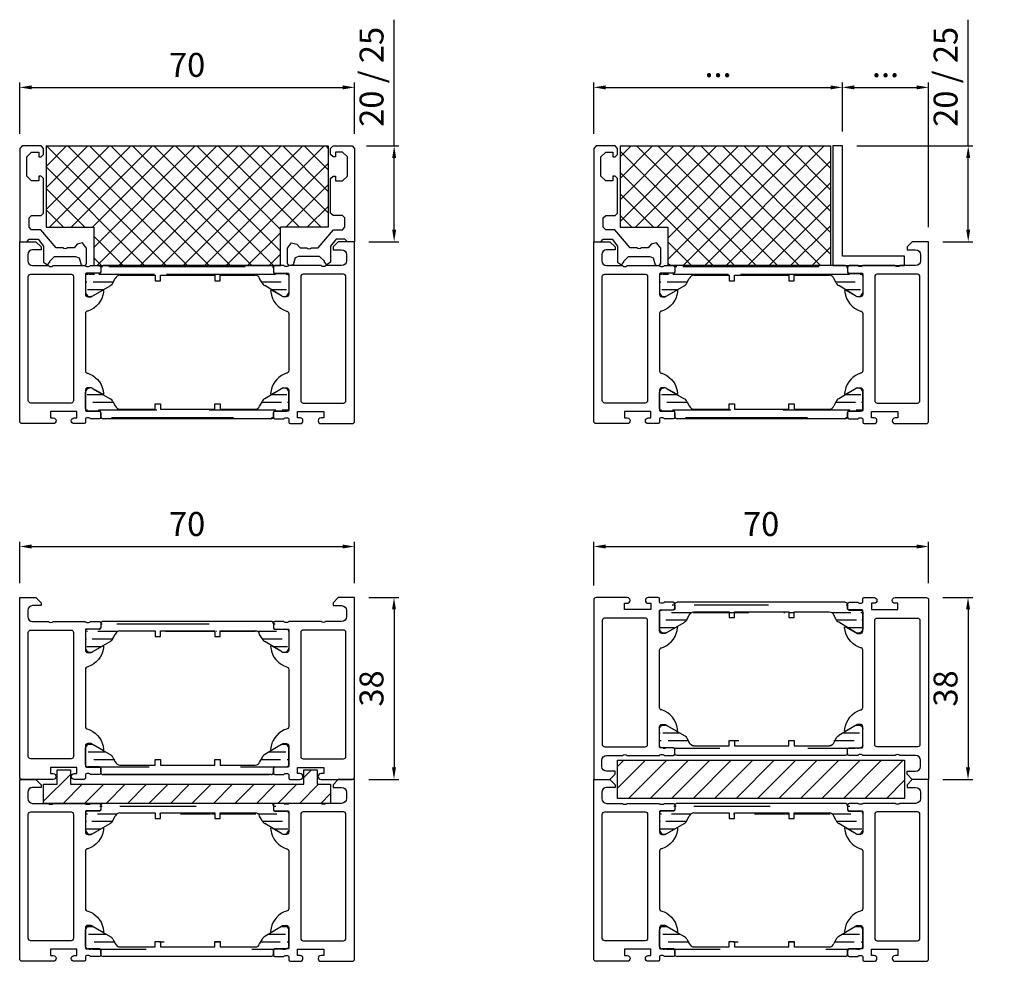
# Model space of a CAD drawing. Units: millimetres. Extents: x 1775 to 4110, y 3246 to 4468.
# Drawn here: x 3311 to 3517, y 3246 to 3443 of the extents above; entities that cross this region are included whole.
import ezdxf

# ---------------------------------------------------------------- set-up
doc = ezdxf.new("R2010")
doc.units = ezdxf.units.MM
for name, color, linetype in [('0-Bemaßung', 3, 'Continuous'), ('0-Kontur', 7, 'Continuous'), ('0-Schraffur', 6, 'Continuous')]:
    doc.layers.add(name, color=color, linetype=linetype)
doc.styles.add('ARIAL', font='arial.ttf')
doc.styles.get("Standard").update_dxf_attribs({"font": 'isocp.shx'})
doc.dimstyles.new('AM_DIN$0', dxfattribs={"dimtxt": 5, "dimasz": 2.5, "dimexe": 1, "dimexo": 3, "dimgap": 1.5, "dimtad": 1, "dimdsep": 46, "dimtxsty": 'Standard', "dimcen": 0, "dimclrd": 256, "dimclre": 256, "dimclrt": 2, "dimadec": 0, "dimazin": 2, "dimtp": 0.1, "dimtm": 0.1, "dimtfac": 0.71, "dimtmove": 0, "dimatfit": 3, "dimfxl": 0, "dimlwd": -1, "dimlwe": -1, "dimarcsym": 0})

# ---------------------------------------------------------------- blocks, each defined once
blk = doc.blocks.new('Profil 83108')
at = {"layer": '0-Kontur'}
for points in [[(-0.4994787035866466, -38, 0.4139080677538508), (0, -37.50052129641335), (0, 0), (-3.400008999999955, 0), (-4.50000799999998, -1.100005999999667), (-4.50000799999998, -1.699982000000091), (-2.700075507845213, -1.699982000000091, -0.4142135614706161), (-1.699996999999712, -2.70006051092605), (-1.699996999999712, -4.00000271530007, -0.4142135623720146), (-2.69999428470328, -5), (-6, -5, -0.3999760460469599), (-7, -5), (-13.75, -5, -0.3381793155831296), (-14.02320200000031, -5.200001000000157), (-14.47679599999992, -5.200001000000157, -0.33818117292449), (-14.75, -5), (-16.63001100000838, -5, 0.4142135623731003), (-16.93001100000856, -5.300000000000182), (-16.93001100000856, -6.279974319042594, 0.4142135623730915), (-16.63001100000838, -6.579974319042776), (-13.94999934352381, -6.579974319042776, -0.4142141631807484), (-13.74999934352491, -6.779974729300193), (-13.75000800003181, -11.0000152393668, -0.4142129615430736), (-14.24999378631492, -11.5), (-14.9500050000006, -11.5), (-17.35452299999997, -10.1117549999999, 0.5292682835283673), (-17.54889304389962, -10.22724265679426), (-17.51845599999979, -10.53140299999995, 0.2846029615549583), (-14.25000799999998, -14.5, -0.4142138608610317), (-13.75000799999998, -14.99999949044923), (-13.75000799999998, -27.00001082037124, -0.4142199008825813), (-14.25000799999998, -27.5), (-14.69502999999986, -27.66290299999946, 0.2706247774866012), (-17.54453300000023, -31.72918699999991), (-17.55000300000029, -31.76953099999992, 0.524293583515396), (-17.35452299999997, -31.8882450000001), (-14.9500050000006, -30.5), (-14.249993786083, -30.5, -0.4142129614308805), (-13.75000800003181, -30.99998476067321), (-13.74999934354219, -35.22002527070072, -0.4142141631795171), (-13.949999343542, -35.42002568095722), (-16.63001100000838, -35.42002568095722, 0.4142135623731021), (-16.93001100000856, -35.7200256809565), (-16.93001100000856, -36.69999999999982, 0.4142135623730951), (-16.63001100000838, -37), (-14.75, -37, -0.3381811729243603), (-14.47679599999992, -36.79999899999984), (-14.02320200000031, -36.79999899999984, -0.3381793155829397), (-13.75, -37), (-13.75, -37.69999999999982, 0.4142135623730951), (-13.44999999999982, -38), (-11.39088400000037, -38, 1), (-11.39088400000037, -36.80001799999991), (-11.94999700000062, -36.80001799999991), (-11.94999700000062, -35.5), (-6.449997000000621, -35.5), (-6.449997000000621, -36.80001799999991), (-7.009117000000515, -36.80001799999991, 1), (-7.009117000000515, -38)], [(-2.299481703586025, -33.70001200000024, 0.4139080677535387), (-1.800003000000288, -33.2005332964136), (-1.800003000000288, -7.299381380979867, 0.4138404512884136), (-2.299366380982065, -6.800017999999909), (-10.75060632512032, -6.800017999999909, 0.4138580336489749), (-11.24999999981264, -7.299411366188906), (-11.2500080001555, -33.20051359146055, 0.4139196199227512), (-10.75050990018644, -33.70001200000024)]]:
    blk.add_lwpolyline(points, format="xyb", close=True, dxfattribs=at)
blk = doc.blocks.new('RAHS BT 70')
at = {"layer": '0-Schraffur'}
h = blk.add_hatch(dxfattribs=at)
h.set_pattern_fill('ANSI31', color=256, scale=0.5, angle=135)
h.set_pattern_definition([(180, (-2284.085083810944, -5827.394409631912), (-3.33066907387547e-16, -1.5875), [])])
edge = h.paths.add_edge_path()
edge.add_line((3032.739515972, 4166.971245490595), (3032.739505604626, 4168.136573195083))
edge.add_line((3031.647640005129, 4166.971245490595), (3032.739515972, 4166.971245490595))
edge.add_line((3031.647640005129, 4168.136563481266), (3031.647640005129, 4166.971245490595))
edge.add_line((3020.244388266601, 4166.971134327307), (3020.244377899227, 4168.136462031795))
edge.add_line((3019.15251229973, 4166.971134327307), (3020.244388266601, 4166.971134327307))
edge.add_line((3019.15251229973, 4168.136452317978), (3019.15251229973, 4166.971134327307))
edge.add_line((3032.739505604626, 4168.136573195083), (3040.088006030859, 4168.136638571243))
edge.add_line((3020.244377899227, 4168.136462031795), (3031.647640005129, 4168.136563481266))
edge.add_line((3011.796727178436, 4168.136386877009), (3019.15251229973, 4168.136452317976))
edge.add_arc((3040.088014448138, 4167.190506980794), 0.9461315905122408, 15.00004376072186, 90.00050973309072)
edge.add_line((3041.503552993334, 4166.541617062263), (3041.001907199454, 4167.435384553595))
edge.add_arc((3042.828071016931, 4167.245642633654), 1.49999999999976, 207.9921366162701, 239.9978853810243)
edge.add_line((3045.559447628362, 4163.845784378696), (3042.078023073762, 4165.946632209158))
edge.add_arc((3046.100113651362, 4164.687017041779), 0.9999960709238672, 237.2708658808209, 351.8162739286298)
edge.add_arc((3046.585058870929, 4168.016232606102), 0.5050207028552252, 359.43031153604, 449.4309164983079)
edge.add_arc((3044.190087542756, 4168.820985167195), 0.3000000000001819, 179.9978819805994, 269.9978819803909)
edge.add_arc((3043.390120177348, 4169.631348751916), 0.4999973211050844, 359.9975749984264, 449.9981889624596)
edge.add_line((3047.089979271215, 4168.021077285979), (3047.089724108486, 4164.544535797233))
edge.add_line((3044.190018848189, 4168.520956193955), (3046.590017248982, 4168.5211124952))
edge.add_line((3043.890099386612, 4169.631309480514), (3043.890040805141, 4168.820978149308))
edge.add_arc((3011.796736230692, 4167.118882715482), 1.017504161567305, 90.00050973371604, 162.1217814903087)
edge.add_line((3010.326654273762, 4166.537520840628), (3010.82836614503, 4167.431251241425))
edge.add_arc((3009.002188304388, 4167.241644335458), 1.49999999999976, 299.9978785798879, 332.0036273447075)
edge.add_line((3006.120353605889, 4163.845944779217), (3009.752140205994, 4165.942578461347))
edge.add_arc((3005.579749779077, 4164.687217412969), 0.9999960709238672, 188.1794900323269, 302.7248980801623)
edge.add_arc((3005.095050699154, 4168.016468821565), 0.5050207028552252, 90.56484746268791, 180.5654524249299)
edge.add_arc((3007.490081518416, 4168.821044313454), 0.3000000000001819, 269.9978819803909, 359.997881980391)
edge.add_arc((3008.29010879411, 4169.631348752111), 0.4999973211050844, 89.99757499853062, 179.9981889625638)
edge.add_line((3004.590130658431, 4168.021350831621), (3004.590128790613, 4164.544809333513))
edge.add_line((3007.490128030993, 4168.521015335957), (3005.090129648313, 4168.521349075871))
edge.add_line((3007.790129583311, 4169.631346445585), (3007.790128254692, 4168.821015112264))
edge.add_line((3043.390135981546, 4170.131346072771), (3008.290129956127, 4170.131346072769))
h = blk.add_hatch(dxfattribs=at)
h.set_pattern_fill('ANSI31', color=256, scale=0.5, angle=135)
h.set_pattern_definition([(180, (-2284.085083810944, 14135.65709146663), (-3.33066907387547e-16, 1.5875), [])])
edge = h.paths.add_edge_path()
edge.add_line((3032.739515972, 4141.291436344125), (3032.739505604626, 4140.126108639637))
edge.add_line((3031.647640005129, 4141.291436344125), (3032.739515972, 4141.291436344125))
edge.add_line((3031.647640005129, 4140.126118353453), (3031.647640005129, 4141.291436344125))
edge.add_line((3020.244388266601, 4141.291547507413), (3020.244377899227, 4140.126219802925))
edge.add_line((3019.15251229973, 4141.291547507413), (3020.244388266601, 4141.291547507413))
edge.add_line((3019.15251229973, 4140.126229516742), (3019.15251229973, 4141.291547507413))
edge.add_line((3032.739505604626, 4140.126108639637), (3040.088006030859, 4140.126043263477))
edge.add_line((3020.244377899227, 4140.126219802925), (3031.647640005129, 4140.126118353453))
edge.add_line((3011.796727178436, 4140.12629495771), (3019.15251229973, 4140.126229516743))
edge.add_arc((3040.088014448138, 4141.072174853925), 0.9461315905122408, 269.9994902669093, 344.9999562392786)
edge.add_line((3041.503552993334, 4141.721064772457), (3041.001907199454, 4140.827297281125))
edge.add_arc((3042.828071016931, 4141.017039201066), 1.49999999999976, 120.0021146189529, 152.0078633837718)
edge.add_line((3045.559447628362, 4144.416897456023), (3042.078023073762, 4142.316049625562))
edge.add_arc((3046.100113651362, 4143.575664792941), 0.9999960709238672, 8.183726071368373, 122.7291341192037)
edge.add_arc((3046.585058870929, 4140.246449228618), 0.5050207028552252, 270.5690835016918, 360.5696884639601)
edge.add_arc((3044.190087542756, 4139.441696667525), 0.3000000000001819, 90.00211801960911, 180.0021180194006)
edge.add_arc((3043.390120177348, 4138.631333082803), 0.4999973211050844, 270.0018110375404, 360.0024250015736)
edge.add_line((3047.089979271215, 4140.241604548741), (3047.089724108486, 4143.718146037487))
edge.add_line((3044.190018848189, 4139.741725640764), (3046.590017248982, 4139.74156933952))
edge.add_line((3043.890099386612, 4138.631372354206), (3043.890040805141, 4139.441703685412))
edge.add_arc((3011.796736230692, 4141.143799119238), 1.017504161567305, 197.8782185097394, 269.9994902662839)
edge.add_line((3010.326654273762, 4141.725160994092), (3010.82836614503, 4140.831430593294))
edge.add_arc((3009.002188304388, 4141.021037499262), 1.49999999999976, 27.99637265524787, 60.00212142012001)
edge.add_line((3006.120353605889, 4144.416737055502), (3009.752140205994, 4142.320103373373))
edge.add_arc((3005.579749779077, 4143.57546442175), 0.9999960709238672, 57.2751019198134, 171.8205099676731)
edge.add_arc((3005.095050699154, 4140.246213013155), 0.5050207028552252, 179.4345475750701, 269.4351525373118)
edge.add_arc((3007.490081518416, 4139.441637521266), 0.3000000000001819, 0.002118019609063355, 90.00211801960911)
edge.add_arc((3008.29010879411, 4138.631333082609), 0.4999973211050844, 180.0018110374361, 270.0024250014694)
edge.add_line((3004.590130658431, 4140.241331003099), (3004.590128790613, 4143.717872501207))
edge.add_line((3007.490128030993, 4139.741666498763), (3005.090129648313, 4139.741332758849))
edge.add_line((3007.790129583311, 4138.631335389135), (3007.790128254692, 4139.441666722456))
edge.add_line((3043.390135981546, 4138.131335761949), (3008.290129956127, 4138.131335761951))
for p, q in [((3007.490128030993, 4168.521015335957), (3005.090129648313, 4168.521349075871)), ((3007.790129583311, 4169.631346445585), (3007.790128254692, 4168.821015112264)), ((3043.390135981546, 4170.131346072771), (3008.290129956127, 4170.131346072769)), ((3011.796727178436, 4168.136386877009), (3019.15251229973, 4168.136452317976)), ((3019.15251229973, 4168.136452317978), (3019.15251229973, 4166.971134327307)), ((3020.244377899227, 4168.136462031795), (3031.647640005129, 4168.136563481266)), ((3020.244388266601, 4166.971134327307), (3020.244377899227, 4168.136462031795)), ((3031.647640005129, 4168.136563481266), (3031.647640005129, 4166.971245490595)), ((3032.739505604626, 4168.136573195083), (3040.088006030859, 4168.136638571243)), ((3032.739515972, 4166.971245490595), (3032.739505604626, 4168.136573195083)), ((3043.890099386612, 4169.631309480514), (3043.890040805141, 4168.820978149308)), ((3044.190018848189, 4168.520956193955), (3046.590017248982, 4168.5211124952)), ((3004.590130658431, 4168.021350831621), (3004.590128790613, 4164.544809333513)), ((3010.326654273762, 4166.537520840628), (3010.82836614503, 4167.431251241425)), ((3019.15251229973, 4166.971134327307), (3020.244388266601, 4166.971134327307)), ((3031.647640005129, 4166.971245490595), (3032.739515972, 4166.971245490595)), ((3041.503552993334, 4166.541617062263), (3041.001907199454, 4167.435384553595)), ((3047.089979271215, 4168.021077285979), (3047.089724108486, 4164.544535797233)), ((3006.120353605889, 4163.845944779217), (3009.752140205994, 4165.942578461347)), ((3045.559447628362, 4163.845784378696), (3042.078023073762, 4165.946632209158)), ((3004.590130658431, 4140.241331003099), (3004.590128790613, 4143.717872501207)), ((3006.120353605889, 4144.416737055502), (3009.752140205994, 4142.320103373373)), ((3045.559447628362, 4144.416897456023), (3042.078023073762, 4142.316049625562)), ((3047.089979271215, 4140.241604548741), (3047.089724108486, 4143.718146037487)), ((3010.326654273762, 4141.725160994092), (3010.82836614503, 4140.831430593294)), ((3041.503552993334, 4141.721064772457), (3041.001907199454, 4140.827297281125)), ((3007.490128030993, 4139.741666498763), (3005.090129648313, 4139.741332758849)), ((3007.790129583311, 4138.631335389135), (3007.790128254692, 4139.441666722456)), ((3011.796727178436, 4140.12629495771), (3019.15251229973, 4140.126229516743)), ((3019.15251229973, 4140.126229516742), (3019.15251229973, 4141.291547507413)), ((3019.15251229973, 4141.291547507413), (3020.244388266601, 4141.291547507413)), ((3020.244388266601, 4141.291547507413), (3020.244377899227, 4140.126219802925)), ((3020.244377899227, 4140.126219802925), (3031.647640005129, 4140.126118353453)), ((3031.647640005129, 4140.126118353453), (3031.647640005129, 4141.291436344125)), ((3031.647640005129, 4141.291436344125), (3032.739515972, 4141.291436344125)), ((3032.739515972, 4141.291436344125), (3032.739505604626, 4140.126108639637)), ((3032.739505604626, 4140.126108639637), (3040.088006030859, 4140.126043263477)), ((3043.890099386612, 4138.631372354206), (3043.890040805141, 4139.441703685412)), ((3044.190018848189, 4139.741725640764), (3046.590017248982, 4139.74156933952)), ((3043.390135981546, 4138.131335761949), (3008.290129956127, 4138.131335761951))]:
    blk.add_line(p, q)
for centre, radius, start, end in [((3005.095050699154, 4168.016468821565), 0.5050207028552252, 90.56484746268791, 180.5654524249299), ((3007.490081518416, 4168.821044313454), 0.3000000000001819, 269.9978819803909, 359.997881980391), ((3008.29010879411, 4169.631348752111), 0.4999973211050844, 89.99757499853062, 179.9981889625638), ((3011.796736230692, 4167.118882715482), 1.017504161567305, 90.00050973371604, 162.1217814903087), ((3040.088014448138, 4167.190506980794), 0.9461315905122408, 15.00004376072186, 90.00050973309072), ((3043.390120177348, 4169.631348751916), 0.4999973211050844, 359.9975749984264, 89.99818896245964), ((3044.190087542756, 4168.820985167195), 0.3000000000001819, 179.9978819805994, 269.9978819803909), ((3046.585058870929, 4168.016232606102), 0.5050207028552252, 359.43031153604, 89.43091649830791), ((3009.002188304388, 4167.241644335458), 1.49999999999976, 299.9978785798879, 332.0036273447075), ((3042.828071016931, 4167.245642633654), 1.49999999999976, 207.9921366162701, 239.9978853810243), ((3005.579749779077, 4164.687217412969), 0.9999960709238672, 188.1794900323269, 302.7248980801623), ((3046.100113651362, 4164.687017041779), 0.9999960709238672, 237.2708658808209, 351.8162739286298), ((3005.579749779077, 4143.57546442175), 0.9999960709238672, 57.2751019198134, 171.8205099676731), ((3046.100113651362, 4143.575664792941), 0.9999960709238672, 8.183726071368373, 122.7291341192037), ((3009.002188304388, 4141.021037499262), 1.49999999999976, 27.99637265524787, 60.00212142012001), ((3042.828071016931, 4141.017039201066), 1.49999999999976, 120.0021146189529, 152.0078633837718), ((3005.095050699154, 4140.246213013155), 0.5050207028552252, 179.4345475750701, 269.4351525373118), ((3007.490081518416, 4139.441637521266), 0.3000000000001819, 0.002118019609063355, 90.00211801960911), ((3011.796736230692, 4141.143799119238), 1.017504161567305, 197.8782185097394, 269.9994902662839), ((3040.088014448138, 4141.072174853925), 0.9461315905122408, 269.9994902669093, 344.9999562392786), ((3044.190087542756, 4139.441696667525), 0.3000000000001819, 90.00211801960911, 180.0021180194006), ((3046.585058870929, 4140.246449228618), 0.5050207028552252, 270.5690835016918, 0.5696884639600407), ((3008.29010879411, 4138.631333082609), 0.4999973211050844, 180.0018110374361, 270.0024250014694), ((3043.390120177348, 4138.631333082803), 0.4999973211050844, 270.0018110375404, 0.002425001573593252)]:
    blk.add_arc(centre, radius, start, end)
at = {"xscale": -1}
blk.add_blockref('Profil 83108', (2990.840126052743, 4175.13134607277), dxfattribs=at)
blk.add_blockref('Profil 83108', (3060.840118052743, 4175.13134607277))
blk = doc.blocks.new('ESR Profil 101800')
at = {"layer": '0-Kontur'}
blk.add_line((4, 13.48378089796188), (4.216219102038849, 13.69999999999982), dxfattribs=at)
blk.add_lwpolyline([(1.5, 20), (0.5, 20), (9.094947017729282e-13, 19.50000000000091), (0, 0), (1.5, 0), (2, 0.5), (3.829999999999927, 0.5), (5, -0.9000000000005457), (5, -4.300000000000182), (5.800000000000182, -4.800000000000182), (6.300000000000182, -4.300000000000182), (6.300000000000182, -4.100000000000364), (7.300000000000182, -3.100000000000364), (11.70000000000027, -3.100000000000364), (12.40999999999985, -3.390000000000327), (12.85000000000036, -4.850000000000364), (13.5, -5), (13.85000000000036, -4.850000000000364), (14, -4.5), (14, -1.339999900000294), (13.15000000000055, -0.2399999999997817), (12.03999999999996, -0.5300000000006548), (11.40000000000055, -1.300000100000034), (10, -1.300000100000034, -0.3999760460468215), (9, -1.300000100000943), (7.600000000000364, -1.300000100000034), (4.409999999999854, 2.5), (2.5, 2.5), (2, 3), (1.999999999998181, 4.949999810000008), (2.499999999998181, 5.449999810000008), (4.5, 5.449999809999099), (5, 5.949999809999099), (5, 13.19999999999982), (4.5, 13.69999999999982), (4, 13.69999999999982), (4, 12.69999999999982), (2.5, 12.69999999999982), (1.5, 13.69999999999982), (1.5, 17.69999999999982), (2.5, 18.69999999999982), (4, 18.69999999999982), (4, 17.69999999999982), (4.5, 17.69999999999982), (5, 18.19999999999982), (5, 19.5), (4.5, 20), (0.5, 20)], format="xyb", dxfattribs=at)
blk = doc.blocks.new('*D2357')
at = {"layer": '0-Bemaßung'}
for p, q in [((3311.074348178112, 3418.919120158349), (3311.074348178112, 3429.654383103333)), ((3381.07434017811, 3418.919120158349), (3381.07434017811, 3429.654383103333)), ((3313.574348178112, 3428.654383103333), (3378.57434017811, 3428.654383103333))]:
    blk.add_line(p, q, dxfattribs=at)
for points in [[(3313.574348178112, 3429.07104977), (3313.574348178112, 3428.237716436667), (3311.074348178112, 3428.654383103333)], [(3378.57434017811, 3429.07104977), (3378.57434017811, 3428.237716436667), (3381.07434017811, 3428.654383103333)]]:
    blk.add_solid(points, dxfattribs=at)
at = {"layer": 'Defpoints', "color": 0}
for p in [(3381.07434017811, 3428.654383103333), (3311.074348178112, 3415.919120158349), (3381.07434017811, 3415.919120158349)]:
    blk.add_point(p, dxfattribs=at)
at = {"layer": '0-Bemaßung', "color": 7, "insert": (3346.074344178111, 3432.707248041942), "char_height": 5, "attachment_point": 5, "style": 'ARIAL'}
blk.add_mtext('70', dxfattribs=at)
blk = doc.blocks.new('*D2358')
at = {"layer": '0-Bemaßung'}
for p, q in [((3389.362383756727, 3416.419120158349), (3389.362383756727, 3442.795654946889)), ((3383.574340178111, 3416.419120158349), (3390.362383756727, 3416.419120158349)), ((3389.362383756727, 3398.919120158349), (3389.362383756727, 3413.919120158349)), ((3384.074340178111, 3396.419120158349), (3390.362383756727, 3396.419120158349))]:
    blk.add_line(p, q, dxfattribs=at)
for points in [[(3388.94571709006, 3413.919120158349), (3389.779050423394, 3413.919120158349), (3389.362383756727, 3416.419120158349)], [(3388.94571709006, 3398.919120158349), (3389.779050423394, 3398.919120158349), (3389.362383756727, 3396.419120158349)]]:
    blk.add_solid(points, dxfattribs=at)
at = {"layer": 'Defpoints', "color": 0}
for p in [(3380.574340178111, 3416.419120158349), (3389.362383756727, 3416.419120158349), (3381.074340178111, 3396.419120158349)]:
    blk.add_point(p, dxfattribs=at)
at = {"layer": '0-Bemaßung', "color": 7, "insert": (3385.277117726712, 3430.857387552619), "char_height": 5, "attachment_point": 5, "rotation": 90, "style": 'ARIAL'}
blk.add_mtext('20 / 25', dxfattribs=at)
blk = doc.blocks.new('*D2363')
at = {"layer": '0-Bemaßung'}
for p, q in [((3431.074348178112, 3418.919120158345), (3431.074348178112, 3429.654383103329)), ((3483.074348178112, 3419.419120158349), (3483.074348178112, 3429.654383103329)), ((3433.574348178112, 3428.654383103329), (3480.574348178112, 3428.654383103329))]:
    blk.add_line(p, q, dxfattribs=at)
for points in [[(3433.574348178112, 3429.071049769995), (3433.574348178112, 3428.237716436662), (3431.074348178112, 3428.654383103329)], [(3480.574348178112, 3429.071049769995), (3480.574348178112, 3428.237716436662), (3483.074348178112, 3428.654383103329)]]:
    blk.add_solid(points, dxfattribs=at)
at = {"layer": 'Defpoints', "color": 0}
for p in [(3483.074348178112, 3428.654383103329), (3431.074348178112, 3415.919120158345), (3483.074348178112, 3416.419120158349)]:
    blk.add_point(p, dxfattribs=at)
at = {"layer": '0-Bemaßung', "color": 7, "insert": (3457.074348178112, 3432.654383103329), "char_height": 5, "attachment_point": 5, "style": 'ARIAL'}
blk.add_mtext('...', dxfattribs=at)
blk = doc.blocks.new('*D2365')
at = {"layer": '0-Bemaßung'}
for p, q in [((3483.074348178112, 3419.419120158349), (3483.074348178112, 3429.65438310333)), ((3501.074340178111, 3399.419120158349), (3501.074340178111, 3429.65438310333)), ((3485.574348178112, 3428.65438310333), (3498.574340178111, 3428.65438310333))]:
    blk.add_line(p, q, dxfattribs=at)
for points in [[(3485.574348178112, 3429.071049769997), (3485.574348178112, 3428.237716436664), (3483.074348178112, 3428.65438310333)], [(3498.574340178111, 3429.071049769997), (3498.574340178111, 3428.237716436664), (3501.074340178111, 3428.65438310333)]]:
    blk.add_solid(points, dxfattribs=at)
at = {"layer": 'Defpoints', "color": 0}
for p in [(3501.074340178111, 3428.65438310333), (3483.074348178112, 3416.419120158349), (3501.074340178111, 3396.419120158349)]:
    blk.add_point(p, dxfattribs=at)
at = {"layer": '0-Bemaßung', "color": 7, "insert": (3492.074344178111, 3432.65438310333), "char_height": 5, "attachment_point": 5, "style": 'ARIAL'}
blk.add_mtext('...', dxfattribs=at)
blk = doc.blocks.new('*D2364')
at = {"layer": '0-Bemaßung'}
for p, q in [((3509.362383756727, 3416.419120158349), (3509.362383756727, 3442.795654946889)), ((3486.074348178112, 3416.419120158349), (3510.362383756727, 3416.419120158349)), ((3509.362383756727, 3398.919120158349), (3509.362383756727, 3413.919120158349)), ((3504.074340178111, 3396.419120158349), (3510.362383756727, 3396.419120158349))]:
    blk.add_line(p, q, dxfattribs=at)
for points in [[(3508.94571709006, 3413.919120158349), (3509.779050423394, 3413.919120158349), (3509.362383756727, 3416.419120158349)], [(3508.94571709006, 3398.919120158349), (3509.779050423394, 3398.919120158349), (3509.362383756727, 3396.419120158349)]]:
    blk.add_solid(points, dxfattribs=at)
at = {"layer": 'Defpoints', "color": 0}
for p in [(3483.074348178112, 3416.419120158349), (3509.362383756727, 3416.419120158349), (3501.074340178111, 3396.419120158349)]:
    blk.add_point(p, dxfattribs=at)
at = {"layer": '0-Bemaßung', "color": 7, "insert": (3505.277117726712, 3430.857387552619), "char_height": 5, "attachment_point": 5, "rotation": 90, "style": 'ARIAL'}
blk.add_mtext('20 / 25', dxfattribs=at)
blk = doc.blocks.new('*D2423')
at = {"layer": '0-Bemaßung'}
for p, q in [((3311.074348178111, 3325.08367088768), (3311.074348178111, 3333.738456836656)), ((3313.574348178111, 3332.738456836656), (3378.574340178111, 3332.738456836656)), ((3381.074340178111, 3325.08367088768), (3381.074340178111, 3333.738456836656))]:
    blk.add_line(p, q, dxfattribs=at)
for points in [[(3313.574348178111, 3333.155123503322), (3313.574348178111, 3332.321790169989), (3311.074348178111, 3332.738456836656)], [(3378.574340178111, 3333.155123503322), (3378.574340178111, 3332.321790169989), (3381.074340178111, 3332.738456836656)]]:
    blk.add_solid(points, dxfattribs=at)
at = {"layer": 'Defpoints', "color": 0}
for p in [(3381.074340178111, 3332.738456836656), (3311.074348178111, 3322.08367088768), (3381.074340178111, 3322.08367088768)]:
    blk.add_point(p, dxfattribs=at)
at = {"layer": '0-Bemaßung', "color": 7, "insert": (3346.074344178111, 3336.791321775264), "char_height": 5, "attachment_point": 5, "style": 'ARIAL'}
blk.add_mtext('70', dxfattribs=at)
blk = doc.blocks.new('*D2424')
at = {"layer": '0-Bemaßung'}
for p, q in [((3384.074340178111, 3322.08367088768), (3390.323442797095, 3322.08367088768)), ((3389.323442797095, 3319.58367088768), (3389.323442797095, 3286.58367088768)), ((3384.074340178111, 3284.08367088768), (3390.323442797095, 3284.08367088768))]:
    blk.add_line(p, q, dxfattribs=at)
for points in [[(3388.906776130429, 3319.58367088768), (3389.740109463762, 3319.58367088768), (3389.323442797095, 3322.08367088768)], [(3388.906776130429, 3286.58367088768), (3389.740109463762, 3286.58367088768), (3389.323442797095, 3284.08367088768)]]:
    blk.add_solid(points, dxfattribs=at)
at = {"layer": 'Defpoints', "color": 0}
for p in [(3381.074340178111, 3322.08367088768), (3381.074340178111, 3284.08367088768), (3389.323442797095, 3284.08367088768)]:
    blk.add_point(p, dxfattribs=at)
at = {"layer": '0-Bemaßung', "color": 7, "insert": (3385.268872537886, 3303.083670887681), "char_height": 5, "attachment_point": 5, "rotation": 90, "style": 'ARIAL'}
blk.add_mtext('38', dxfattribs=at)
blk = doc.blocks.new('*D2428')
at = {"layer": '0-Bemaßung'}
for p, q in [((3431.074348178111, 3324.584192183827), (3431.074348178111, 3333.738456836656)), ((3433.574348178111, 3332.738456836656), (3498.574340178111, 3332.738456836656)), ((3501.074340178111, 3325.08367088768), (3501.074340178111, 3333.738456836656))]:
    blk.add_line(p, q, dxfattribs=at)
for points in [[(3433.574348178111, 3333.155123503323), (3433.574348178111, 3332.32179016999), (3431.074348178111, 3332.738456836656)], [(3498.574340178111, 3333.155123503323), (3498.574340178111, 3332.32179016999), (3501.074340178111, 3332.738456836656)]]:
    blk.add_solid(points, dxfattribs=at)
at = {"layer": 'Defpoints', "color": 0}
for p in [(3501.074340178111, 3332.738456836656), (3431.074348178111, 3321.584192183827), (3501.074340178111, 3322.08367088768)]:
    blk.add_point(p, dxfattribs=at)
at = {"layer": '0-Bemaßung', "color": 7, "insert": (3466.074344178111, 3336.791321775264), "char_height": 5, "attachment_point": 5, "style": 'ARIAL'}
blk.add_mtext('70', dxfattribs=at)
blk = doc.blocks.new('*D2429')
at = {"layer": '0-Bemaßung'}
for p, q in [((3504.074340178111, 3322.08367088768), (3510.323442797095, 3322.08367088768)), ((3509.323442797095, 3319.58367088768), (3509.323442797095, 3286.58367088768)), ((3504.074340178111, 3284.08367088768), (3510.323442797095, 3284.08367088768))]:
    blk.add_line(p, q, dxfattribs=at)
for points in [[(3508.906776130428, 3319.58367088768), (3509.740109463761, 3319.58367088768), (3509.323442797095, 3322.08367088768)], [(3508.906776130428, 3286.58367088768), (3509.740109463761, 3286.58367088768), (3509.323442797095, 3284.08367088768)]]:
    blk.add_solid(points, dxfattribs=at)
at = {"layer": 'Defpoints', "color": 0}
for p in [(3501.074340178111, 3322.08367088768), (3501.074340178111, 3284.08367088768), (3509.323442797095, 3284.08367088768)]:
    blk.add_point(p, dxfattribs=at)
at = {"layer": '0-Bemaßung', "color": 7, "insert": (3505.268872537885, 3303.083670887681), "char_height": 5, "attachment_point": 5, "rotation": 90, "style": 'ARIAL'}
blk.add_mtext('38', dxfattribs=at)

msp = doc.modelspace()

# ---------------------------------------------------------------- hatches: boundary and pattern name
h = msp.add_hatch()
h.set_pattern_fill('ANSI37', color=256, style=0)
h.set_pattern_definition([(45, (1040.021503087381, 40), (-2.245064030267288, 2.245064030267288), []), (135, (1040.021503087381, 40), (-2.245064030267288, -2.245064030267288), [])])
h.paths.add_polyline_path([(3316.574348178111, 3416.419120158349), (3316.574348178111, 3399.419120158348), (3326.574348178111, 3399.419120158349), (3326.574348178111, 3391.419120158349), (3365.574348178111, 3391.419120158349), (3365.574348178111, 3399.419120158349), (3375.574340178111, 3399.419120158349), (3375.574340178111, 3416.419120158349)])
h = msp.add_hatch()
h.set_pattern_fill('ANSI37', color=256, style=0)
h.set_pattern_definition([(45, (0, 0), (-2.245064030267288, 2.245064030267288), []), (135, (0, 0), (-2.245064030267288, -2.245064030267288), [])])
h.paths.add_polyline_path([(3480.574348178112, 3416.419120158349), (3436.574348178111, 3416.419120158349), (3436.574348178111, 3399.419120158348), (3446.574348178111, 3399.419120158348), (3446.574348178111, 3391.419120158349), (3447.704359178119, 3391.419120158349, -0.001825747941437507), (3447.70655005374, 3391.419112158349), (3448.521502432381, 3391.419112158349, -0.001424840698393814), (3448.524352081495, 3391.419120158348), (3480.574348178112, 3391.41912015835)])
h = msp.add_hatch()
h.set_pattern_fill('ANSI31', color=256, style=0)
h.set_pattern_definition([(45, (1050.021514003474, -19.75932383452573), (-2.245064030267288, 2.245064030267288), [])])
h.paths.add_polyline_path([(3436.074355094204, 3288.08367088768), (3436.074355094204, 3280.08367088768), (3496.074355094204, 3280.08367088768), (3496.074355094204, 3288.08367088768)])
h = msp.add_hatch()
h.set_pattern_fill('ANSI31', color=256, style=0)
h.set_pattern_definition([(45, (186.6545197640476, -20.5385238533504), (-2.245064030267288, 2.245064030267288), [])])
h.paths.add_polyline_path([(3321.674355094203, 3283.08367088768), (3321.67435509421, 3286.08367088768), (3318.874355094207, 3286.08367088768), (3318.874355094207, 3283.08367088768), (3316.074355094207, 3283.08367088768), (3316.074355094208, 3279.08367088768), (3376.074355094204, 3279.08367088768), (3376.074355094204, 3283.08367088768), (3373.274355094205, 3283.08367088768), (3373.274355094205, 3286.08367088768), (3370.474355094205, 3286.08367088768), (3370.474355094213, 3283.083670887736)])

# ---------------------------------------------------------------- linework, layer by layer
for p, q in [((3316.574348178111, 3416.419120158349), (3316.574348178111, 3399.419120158349)), ((3316.574348178111, 3416.419120158349), (3375.574340178111, 3416.419120158349)), ((3375.574340178111, 3416.419120158349), (3375.574340178111, 3399.419120158349)), ((3436.574348178111, 3416.419120158349), (3436.574348178111, 3399.419120158349)), ((3436.574348178111, 3416.419120158349), (3480.574348178112, 3416.419120158349)), ((3480.574348178112, 3416.419120158349), (3480.574348178112, 3391.419112158349)), ((3316.574348178111, 3399.419120158349), (3326.574348178111, 3399.419120158349)), ((3326.574348178111, 3399.419120158349), (3326.574348178111, 3391.419120158349)), ((3375.574340178111, 3399.419120158349), (3365.574340178111, 3399.419120158349)), ((3365.574348178111, 3391.419120158349), (3365.574348178111, 3399.419120158348)), ((3436.574348178111, 3399.419120158349), (3446.574348178111, 3399.419120158349)), ((3446.574348178111, 3399.419120158349), (3446.574348178111, 3391.419120158349)), ((3326.574348178111, 3391.419120158349), (3365.574348178111, 3391.419120158349)), ((3480.574348178112, 3391.419112158349), (3446.574348178111, 3391.419112158349))]:
    msp.add_line(p, q)
for points in [[(3483.074348178112, 3416.419120158349), (3481.074348178112, 3416.419120158349), (3481.074348178112, 3391.419120158349), (3496.074348178112, 3391.419120158349), (3496.074348178112, 3393.419120158349), (3483.074348178112, 3393.419120158349)], [(3436.074355094204, 3288.08367088768), (3496.074355094204, 3288.08367088768), (3496.074355094204, 3280.08367088768), (3436.074355094204, 3280.08367088768)]]:
    msp.add_lwpolyline(points, close=True)
at = {"layer": '0-Kontur'}
msp.add_lwpolyline([(3316.074355094208, 3279.08367088768), (3316.074355094208, 3283.08367088768), (3318.874355094207, 3283.08367088768), (3318.874355094207, 3286.08367088768), (3321.67435509421, 3286.08367088768), (3321.674355094203, 3283.08367088768), (3370.474355094213, 3283.083670887736), (3370.474355094206, 3286.08367088768), (3373.274355094205, 3286.08367088768), (3373.274355094205, 3283.08367088768), (3376.074355094204, 3283.08367088768), (3376.074355094204, 3279.08367088768)], close=True, dxfattribs=at)

# ---------------------------------------------------------------- block references
for name, p in [('ESR Profil 101800', (3311.074348178111, 3396.419120158349)), ('ESR Profil 101800', (3431.074348178111, 3396.419120158349)), ('RAHS BT 70', (320.2342221253675, -778.7122259144212)), ('RAHS BT 70', (440.2342221253675, -778.7122259144212)), ('RAHS BT 70', (320.2342221253675, -853.0476751850897)), ('RAHS BT 70', (320.2342221253675, -891.0476751850897)), ('RAHS BT 70', (440.2342221253675, -891.0476751850897))]:
    msp.add_blockref(name, p)
at = {"xscale": -1}
msp.add_blockref('ESR Profil 101800', (3381.074340178111, 3396.419120158349), dxfattribs=at)
at = {"xscale": -1, "rotation": 180}
msp.add_blockref('RAHS BT 70', (440.2342221253675, 7459.21501696045), dxfattribs=at)

# ---------------------------------------------------------------- dimensions: what is measured, and where the dimension line sits
at = {"layer": '0-Bemaßung'}
for base, p1, p2, override, picture, middle in [((3389.362383756727, 3416.419120158349), (3381.074340178111, 3396.419120158349), (3380.574340178111, 3416.419120158349), {"dimpost": ' / 25', "dimtxsty": 'ARIAL', "dimclrt": 7}, '*D2358', (3385.277117726712, 3430.857387552619)), ((3509.362383756727, 3416.419120158349), (3501.074340178111, 3396.419120158349), (3483.074348178112, 3416.419120158349), {"dimpost": ' / 25', "dimtxsty": 'ARIAL', "dimclrt": 7}, '*D2364', (3505.277117726712, 3430.857387552619)), ((3389.323442797095, 3284.08367088768), (3381.074340178111, 3322.08367088768), (3381.074340178111, 3284.08367088768), {"dimtxsty": 'ARIAL', "dimclrt": 7}, '*D2424', (3385.268872537886, 3303.083670887681)), ((3509.323442797095, 3284.08367088768), (3501.074340178111, 3322.08367088768), (3501.074340178111, 3284.08367088768), {"dimtxsty": 'ARIAL', "dimclrt": 7}, '*D2429', (3505.268872537885, 3303.083670887681))]:
    dim = msp.add_linear_dim(base=base, p1=p1, p2=p2, angle=90, dimstyle='AM_DIN$0', override=override, dxfattribs=at)
    dim.commit()
    dim.dimension.update_dxf_attribs({"geometry": picture, "text_midpoint": middle})
for base, p1, p2, picture, middle in [((3381.07434017811, 3428.654383103333), (3311.074348178112, 3415.919120158349), (3381.07434017811, 3415.919120158349), '*D2357', (3346.074344178111, 3432.707248041942)), ((3381.074340178111, 3332.738456836656), (3311.074348178111, 3322.08367088768), (3381.074340178111, 3322.08367088768), '*D2423', (3346.074344178111, 3336.791321775264)), ((3501.074340178111, 3332.738456836656), (3431.074348178111, 3321.584192183827), (3501.074340178111, 3322.08367088768), '*D2428', (3466.074344178111, 3336.791321775264))]:
    dim = msp.add_linear_dim(base=base, p1=p1, p2=p2, dimstyle='AM_DIN$0', override={"dimtxsty": 'ARIAL', "dimclrt": 7}, dxfattribs=at)
    dim.commit()
    dim.dimension.update_dxf_attribs({"geometry": picture, "text_midpoint": middle})
for base, p1, p2, picture, middle in [((3483.074348178112, 3428.654383103329), (3431.074348178112, 3415.919120158345), (3483.074348178112, 3416.419120158349), '*D2363', (3457.074348178112, 3432.654383103329)), ((3501.074340178111, 3428.65438310333), (3483.074348178112, 3416.419120158349), (3501.074340178111, 3396.419120158349), '*D2365', (3492.074344178111, 3432.65438310333))]:
    dim = msp.add_linear_dim(base=base, p1=p1, p2=p2, text='...', dimstyle='AM_DIN$0', override={"dimtxsty": 'ARIAL', "dimclrt": 7}, dxfattribs=at)
    dim.commit()
    dim.dimension.update_dxf_attribs({"geometry": picture, "text_midpoint": middle})

doc.saveas('drawing.dxf')
